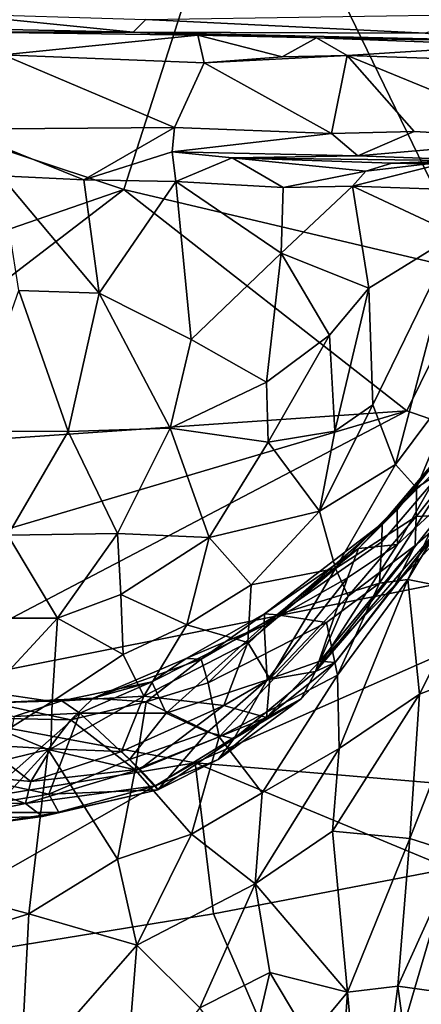
# Model space of a CAD drawing. Extents: x -2.33 to 2.18, y -6.92 to -1.26.
# Drawn here: x -0.01 to 0.67, y -3.93 to -2.28 of the extents above; entities that cross this region are included whole.
import ezdxf

# ---------------------------------------------------------------- set-up
doc = ezdxf.new("R2010")
doc.units = 0
doc.header["$MEASUREMENT"] = 0
doc.layers.add('1', color=7, linetype='CONTINUOUS')

msp = doc.modelspace()

# ---------------------------------------------------------------- linework, layer by layer
at = {"layer": '1', "color": 7}
for points in [[(-0.703689, -2.270931, 11.03654), (0.168516, -2.560539, 11.036449), (0.376767, -1.912916, 11.037407)], [(0.168516, -2.560539, 11.036449), (0.758415, -2.699879, 11.035029), (0.376767, -1.912916, 11.037407)], [(0.758415, -2.699879, 11.035029), (0.725033, -2.133625, 11.037461), (0.376767, -1.912916, 11.037407)], [(-0.128197, -2.26495, 2.266847), (0.183752, -2.296402, 2.315129), (-0.107928, -2.290264, 2.344037)], [(-0.128197, -2.26495, 2.266847), (0.20531, -2.274607, 2.253129), (0.183752, -2.296402, 2.315129)], [(0.79326, -2.266195, 2.205069), (0.674531, -2.298044, 2.263528), (0.20531, -2.274607, 2.253129)], [(-0.703689, -2.270931, 11.03654), (-0.736522, -2.873578, 11.036217), (0.168516, -2.560539, 11.036449)], [(0.674531, -2.298044, 2.263528), (0.183752, -2.296402, 2.315129), (0.20531, -2.274607, 2.253129)], [(-0.107928, -2.290264, 2.344037), (0.183752, -2.296402, 2.315129), (-0.071915, -2.296305, 2.450687)], [(0.292674, -2.30142, 2.443322), (-0.071915, -2.296305, 2.450687), (0.183752, -2.296402, 2.315129)], [(-0.071915, -2.296305, 2.450687), (0.292674, -2.30142, 2.443322), (-0.034601, -2.334265, 2.514879)], [(0.801029, -2.310014, 2.298064), (0.183752, -2.296402, 2.315129), (0.674531, -2.298044, 2.263528)], [(0.292674, -2.30142, 2.443322), (0.183752, -2.296402, 2.315129), (0.49168, -2.30568, 2.435296)], [(0.801029, -2.310014, 2.298064), (0.49168, -2.30568, 2.435296), (0.183752, -2.296402, 2.315129)], [(-0.034601, -2.334265, 2.514879), (0.292674, -2.30142, 2.443322), (0.303521, -2.34744, 2.509682)], [(0.49168, -2.30568, 2.435296), (0.434226, -2.337525, 2.505352), (0.292674, -2.30142, 2.443322)], [(0.434226, -2.337525, 2.505352), (0.303521, -2.34744, 2.509682), (0.292674, -2.30142, 2.443322)], [(0.543301, -2.335373, 2.501686), (0.434226, -2.337525, 2.505352), (0.49168, -2.30568, 2.435296)], [(0.49168, -2.30568, 2.435296), (0.801029, -2.310014, 2.298064), (0.967005, -2.314289, 2.420829)], [(0.819907, -2.318037, 2.443684), (0.49168, -2.30568, 2.435296), (0.967005, -2.314289, 2.420829)], [(0.819907, -2.318037, 2.443684), (0.543301, -2.335373, 2.501686), (0.49168, -2.30568, 2.435296)], [(0.819907, -2.318037, 2.443684), (0.844049, -2.345545, 2.498332), (0.543301, -2.335373, 2.501686)], [(0.253484, -2.456171, 2.531354), (-0.110567, -2.458985, 2.538686), (-0.034601, -2.334265, 2.514879)], [(-0.034601, -2.334265, 2.514879), (0.303521, -2.34744, 2.509682), (0.253484, -2.456171, 2.531354)], [(0.517175, -2.466663, 2.52455), (0.253484, -2.456171, 2.531354), (0.303521, -2.34744, 2.509682)], [(0.543301, -2.335373, 2.501686), (0.303521, -2.34744, 2.509682), (0.434226, -2.337525, 2.505352)], [(0.303521, -2.34744, 2.509682), (0.543301, -2.335373, 2.501686), (0.517175, -2.466663, 2.52455)], [(0.543301, -2.335373, 2.501686), (0.65594, -2.463321, 2.520138), (0.517175, -2.466663, 2.52455)], [(0.65594, -2.463321, 2.520138), (0.543301, -2.335373, 2.501686), (0.885955, -2.475936, 2.51185)], [(0.543301, -2.335373, 2.501686), (0.844049, -2.345545, 2.498332), (0.885955, -2.475936, 2.51185)], [(-0.110567, -2.458985, 2.538686), (0.253484, -2.456171, 2.531354), (0.101085, -2.544133, 2.625674)], [(-0.038179, -2.537302, 2.616603), (-0.110567, -2.458985, 2.538686), (0.101085, -2.544133, 2.625674)], [(0.101085, -2.544133, 2.625674), (0.253484, -2.456171, 2.531354), (0.249455, -2.497039, 2.589087)], [(0.517175, -2.466663, 2.52455), (0.249455, -2.497039, 2.589087), (0.253484, -2.456171, 2.531354)], [(0.517175, -2.466663, 2.52455), (0.65594, -2.463321, 2.520138), (0.561465, -2.503752, 2.586043)], [(0.561465, -2.503752, 2.586043), (0.65594, -2.463321, 2.520138), (0.885955, -2.475936, 2.51185)], [(0.249455, -2.497039, 2.589087), (0.517175, -2.466663, 2.52455), (0.561465, -2.503752, 2.586043)], [(0.561465, -2.503752, 2.586043), (0.885955, -2.475936, 2.51185), (0.805843, -2.512998, 2.608876)], [(0.101085, -2.544133, 2.625674), (0.249455, -2.497039, 2.589087), (0.255689, -2.546999, 2.670728)], [(0.255689, -2.546999, 2.670728), (0.249455, -2.497039, 2.589087), (0.350097, -2.50737, 2.635919)], [(0.561465, -2.503752, 2.586043), (0.350097, -2.50737, 2.635919), (0.249455, -2.497039, 2.589087)], [(0.255689, -2.546999, 2.670728), (0.350097, -2.50737, 2.635919), (0.435806, -2.556888, 2.772825)], [(0.350097, -2.50737, 2.635919), (0.561465, -2.503752, 2.586043), (0.805843, -2.512998, 2.608876)], [(0.435806, -2.556888, 2.772825), (0.350097, -2.50737, 2.635919), (0.574691, -2.529991, 2.849392)], [(0.618621, -2.516165, 2.824378), (0.350097, -2.50737, 2.635919), (0.805843, -2.512998, 2.608876)], [(0.574691, -2.529991, 2.849392), (0.350097, -2.50737, 2.635919), (0.618621, -2.516165, 2.824378)], [(0.721895, -2.512085, 2.987049), (0.552546, -2.554827, 2.866869), (0.574691, -2.529991, 2.849392)], [(0.721895, -2.512085, 2.987049), (0.776103, -2.563032, 3.111779), (0.552546, -2.554827, 2.866869)], [(0.721895, -2.512085, 2.987049), (0.574691, -2.529991, 2.849392), (0.618621, -2.516165, 2.824378)], [(0.893235, -2.522372, 2.922788), (0.721895, -2.512085, 2.987049), (0.618621, -2.516165, 2.824378)], [(0.618621, -2.516165, 2.824378), (0.805843, -2.512998, 2.608876), (0.893235, -2.522372, 2.922788)], [(0.435806, -2.556888, 2.772825), (0.574691, -2.529991, 2.849392), (0.552546, -2.554827, 2.866869)], [(-0.038179, -2.537302, 2.616603), (0.101085, -2.544133, 2.625674), (0.12681, -2.734424, 2.659801)], [(-0.038179, -2.537302, 2.616603), (0.12681, -2.734424, 2.659801), (-0.008064, -2.730137, 2.642155)], [(0.255689, -2.546999, 2.670728), (0.12681, -2.734424, 2.659801), (0.101085, -2.544133, 2.625674)], [(0.255689, -2.546999, 2.670728), (0.281201, -2.812626, 2.72749), (0.12681, -2.734424, 2.659801)], [(0.255689, -2.546999, 2.670728), (0.435806, -2.556888, 2.772825), (0.432523, -2.667439, 2.77972)], [(0.255689, -2.546999, 2.670728), (0.432523, -2.667439, 2.77972), (0.281201, -2.812626, 2.72749)], [(-0.41181, -3.005105, 11.032159), (0.168516, -2.560539, 11.036449), (-0.736522, -2.873578, 11.036217)], [(-0.41181, -3.005105, 11.032159), (0.643737, -2.932507, 11.031944), (0.168516, -2.560539, 11.036449)], [(0.643737, -2.932507, 11.031944), (0.758415, -2.699879, 11.035029), (0.168516, -2.560539, 11.036449)], [(0.552546, -2.554827, 2.866869), (0.580082, -2.726228, 2.908546), (0.432523, -2.667439, 2.77972)], [(0.432523, -2.667439, 2.77972), (0.435806, -2.556888, 2.772825), (0.552546, -2.554827, 2.866869)], [(0.776103, -2.563032, 3.111779), (0.725822, -2.636307, 3.08188), (0.552546, -2.554827, 2.866869)], [(0.580082, -2.726228, 2.908546), (0.552546, -2.554827, 2.866869), (0.725822, -2.636307, 3.08188)], [(0.580082, -2.726228, 2.908546), (0.725822, -2.636307, 3.08188), (0.586846, -2.922324, 3.003687)], [(0.586846, -2.922324, 3.003687), (0.725822, -2.636307, 3.08188), (0.624578, -3.022808, 3.122177)], [(0.741439, -2.86548, 3.242218), (0.624578, -3.022808, 3.122177), (0.725822, -2.636307, 3.08188)], [(0.281201, -2.812626, 2.72749), (0.432523, -2.667439, 2.77972), (0.407738, -2.884062, 2.814158)], [(0.432523, -2.667439, 2.77972), (0.513798, -2.805466, 2.868906), (0.407738, -2.884062, 2.814158)], [(0.513798, -2.805466, 2.868906), (0.432523, -2.667439, 2.77972), (0.580082, -2.726228, 2.908546)], [(0.758415, -2.699879, 11.035029), (0.643737, -2.932507, 11.031944), (1.19437, -3.123988, 11.03081)], [(0.580082, -2.726228, 2.908546), (0.522617, -2.966716, 2.948063), (0.513798, -2.805466, 2.868906)], [(0.522617, -2.966716, 2.948063), (0.580082, -2.726228, 2.908546), (0.586846, -2.922324, 3.003687)], [(0.074625, -2.967029, 2.719527), (-0.091402, -2.966816, 2.7067), (-0.008064, -2.730137, 2.642155)], [(0.074625, -2.967029, 2.719527), (-0.008064, -2.730137, 2.642155), (0.12681, -2.734424, 2.659801)], [(0.246222, -2.961753, 2.762135), (0.074625, -2.967029, 2.719527), (0.12681, -2.734424, 2.659801)], [(0.12681, -2.734424, 2.659801), (0.281201, -2.812626, 2.72749), (0.246222, -2.961753, 2.762135)], [(0.513798, -2.805466, 2.868906), (0.410695, -2.985275, 2.85893), (0.407738, -2.884062, 2.814158)], [(0.522617, -2.966716, 2.948063), (0.410695, -2.985275, 2.85893), (0.513798, -2.805466, 2.868906)], [(0.246222, -2.961753, 2.762135), (0.281201, -2.812626, 2.72749), (0.407738, -2.884062, 2.814158)], [(0.741439, -2.86548, 3.242218), (0.659924, -3.061797, 3.234279), (0.624578, -3.022808, 3.122177)], [(0.659924, -3.061797, 3.234279), (0.741439, -2.86548, 3.242218), (0.737967, -3.011626, 3.420765)], [(0.246222, -2.961753, 2.762135), (0.407738, -2.884062, 2.814158), (0.410695, -2.985275, 2.85893)], [(0.522617, -2.966716, 2.948063), (0.586846, -2.922324, 3.003687), (0.49681, -3.100887, 3.006761)], [(0.586846, -2.922324, 3.003687), (0.624578, -3.022808, 3.122177), (0.49681, -3.100887, 3.006761)], [(-0.282217, -3.417939, 11.028851), (0.643737, -2.932507, 11.031944), (-0.484044, -3.266363, 11.032336)], [(-0.41181, -3.005105, 11.032159), (-0.484044, -3.266363, 11.032336), (0.643737, -2.932507, 11.031944)], [(0.643737, -2.932507, 11.031944), (-0.282217, -3.417939, 11.028851), (1.19437, -3.123988, 11.03081)], [(0.764881, -2.961305, 4.789641), (0.601997, -3.121867, 4.562911), (0.758876, -2.940522, 4.666445)], [(0.758876, -2.940522, 4.666445), (0.601997, -3.121867, 4.562911), (0.743339, -2.954897, 4.415757)], [(0.627386, -3.099, 4.454111), (0.743339, -2.954897, 4.415757), (0.601997, -3.121867, 4.562911)], [(0.627386, -3.099, 4.454111), (0.628085, -3.157223, 4.228897), (0.743339, -2.954897, 4.415757)], [(0.750777, -3.043075, 4.088337), (0.743339, -2.954897, 4.415757), (0.628085, -3.157223, 4.228897)], [(0.074625, -2.967029, 2.719527), (-0.026727, -3.14155, 2.794291), (-0.091402, -2.966816, 2.7067)], [(-0.026727, -3.14155, 2.794291), (0.074625, -2.967029, 2.719527), (0.157501, -3.138478, 2.819136)], [(0.246222, -2.961753, 2.762135), (0.157501, -3.138478, 2.819136), (0.074625, -2.967029, 2.719527)], [(0.311503, -3.145092, 2.887503), (0.157501, -3.138478, 2.819136), (0.246222, -2.961753, 2.762135)], [(0.410695, -2.985275, 2.85893), (0.311503, -3.145092, 2.887503), (0.246222, -2.961753, 2.762135)], [(0.410695, -2.985275, 2.85893), (0.522617, -2.966716, 2.948063), (0.49681, -3.100887, 3.006761)], [(0.597843, -3.221879, 4.874825), (0.601892, -3.152602, 4.715685), (0.764881, -2.961305, 4.789641)], [(0.597843, -3.221879, 4.874825), (0.764881, -2.961305, 4.789641), (0.645298, -3.215698, 4.955937)], [(0.601892, -3.152602, 4.715685), (0.601997, -3.121867, 4.562911), (0.764881, -2.961305, 4.789641)], [(0.764881, -2.961305, 4.789641), (0.764574, -3.017689, 4.907525), (0.645298, -3.215698, 4.955937)], [(0.410695, -2.985275, 2.85893), (0.49681, -3.100887, 3.006761), (0.311503, -3.145092, 2.887503)], [(0.624578, -3.022808, 3.122177), (0.523832, -3.197209, 3.139651), (0.49681, -3.100887, 3.006761)], [(0.523832, -3.197209, 3.139651), (0.624578, -3.022808, 3.122177), (0.659924, -3.061797, 3.234279)], [(0.764574, -3.017689, 4.907525), (0.751063, -3.237147, 5.194101), (0.645298, -3.215698, 4.955937)], [(0.737967, -3.011626, 3.420765), (0.659139, -3.110029, 3.305384), (0.659924, -3.061797, 3.234279)], [(0.716853, -3.107193, 3.570969), (0.659139, -3.110029, 3.305384), (0.737967, -3.011626, 3.420765)], [(0.49023, -3.370579, 3.924859), (0.750777, -3.043075, 4.088337), (0.628085, -3.157223, 4.228897)], [(0.49023, -3.370579, 3.924859), (0.722823, -3.100455, 3.928931), (0.750777, -3.043075, 4.088337)], [(0.523832, -3.197209, 3.139651), (0.659924, -3.061797, 3.234279), (0.659139, -3.110029, 3.305384)], [(0.49681, -3.100887, 3.006761), (0.382124, -3.224706, 3.011434), (0.311503, -3.145092, 2.887503)], [(0.382124, -3.224706, 3.011434), (0.49681, -3.100887, 3.006761), (0.523832, -3.197209, 3.139651)], [(0.722823, -3.100455, 3.928931), (0.49023, -3.370579, 3.924859), (0.523585, -3.355065, 3.615513)], [(0.523585, -3.355065, 3.615513), (0.623782, -3.225098, 3.619475), (0.722823, -3.100455, 3.928931)], [(0.659139, -3.110029, 3.305384), (0.545102, -3.243976, 3.26901), (0.523832, -3.197209, 3.139651)], [(0.545102, -3.243976, 3.26901), (0.659139, -3.110029, 3.305384), (0.657827, -3.158728, 3.440781)], [(0.627386, -3.099, 4.454111), (0.562409, -3.163605, 4.468161), (0.628085, -3.157223, 4.228897)], [(0.562409, -3.163605, 4.468161), (0.627386, -3.099, 4.454111), (0.601997, -3.121867, 4.562911)], [(0.709944, -3.133029, 3.707242), (0.722823, -3.100455, 3.928931), (0.623782, -3.225098, 3.619475)], [(0.657827, -3.158728, 3.440781), (0.716853, -3.107193, 3.570969), (0.623782, -3.225098, 3.619475)], [(0.623782, -3.225098, 3.619475), (0.716853, -3.107193, 3.570969), (0.709944, -3.133029, 3.707242)], [(0.716853, -3.107193, 3.570969), (0.657827, -3.158728, 3.440781), (0.659139, -3.110029, 3.305384)], [(1.19437, -3.123988, 11.03081), (-0.282217, -3.417939, 11.028851), (0.288018, -3.523692, 11.030322)], [(1.19437, -3.123988, 11.03081), (0.288018, -3.523692, 11.030322), (1.822208, -3.652973, 11.028587)], [(0.404601, -3.273671, 4.511231), (0.562409, -3.163605, 4.468161), (0.601997, -3.121867, 4.562911)], [(0.426223, -3.274876, 4.629227), (0.404601, -3.273671, 4.511231), (0.601997, -3.121867, 4.562911)], [(0.426223, -3.274876, 4.629227), (0.601997, -3.121867, 4.562911), (0.601892, -3.152602, 4.715685)], [(0.056627, -3.280638, 2.899536), (-0.092486, -3.280607, 2.899234), (-0.026727, -3.14155, 2.794291)], [(0.157501, -3.138478, 2.819136), (0.056627, -3.280638, 2.899536), (-0.026727, -3.14155, 2.794291)], [(0.157501, -3.138478, 2.819136), (0.163459, -3.240752, 2.891869), (0.056627, -3.280638, 2.899536)], [(0.311503, -3.145092, 2.887503), (0.163459, -3.240752, 2.891869), (0.157501, -3.138478, 2.819136)], [(0.311503, -3.145092, 2.887503), (0.274098, -3.292218, 2.995898), (0.163459, -3.240752, 2.891869)], [(0.382124, -3.224706, 3.011434), (0.274098, -3.292218, 2.995898), (0.311503, -3.145092, 2.887503)], [(0.601892, -3.152602, 4.715685), (0.597843, -3.221879, 4.874825), (0.426223, -3.274876, 4.629227)], [(0.544054, -3.212728, 4.340361), (0.49023, -3.370579, 3.924859), (0.628085, -3.157223, 4.228897)], [(0.623782, -3.225098, 3.619475), (0.497373, -3.353205, 3.443847), (0.657827, -3.158728, 3.440781)], [(0.545102, -3.243976, 3.26901), (0.657827, -3.158728, 3.440781), (0.497373, -3.353205, 3.443847)], [(0.544054, -3.212728, 4.340361), (0.628085, -3.157223, 4.228897), (0.562409, -3.163605, 4.468161)], [(0.562409, -3.163605, 4.468161), (0.404601, -3.273671, 4.511231), (0.4043, -3.292736, 4.40549)], [(0.562409, -3.163605, 4.468161), (0.4043, -3.292736, 4.40549), (0.544054, -3.212728, 4.340361)], [(0.413621, -3.382912, 3.288208), (0.37637, -3.321562, 3.127454), (0.523832, -3.197209, 3.139651)], [(0.523832, -3.197209, 3.139651), (0.37637, -3.321562, 3.127454), (0.382124, -3.224706, 3.011434)], [(0.413621, -3.382912, 3.288208), (0.523832, -3.197209, 3.139651), (0.545102, -3.243976, 3.26901)], [(0.37637, -3.321562, 3.127454), (0.274098, -3.292218, 2.995898), (0.382124, -3.224706, 3.011434)], [(0.4043, -3.292736, 4.40549), (0.40925, -3.384562, 4.152949), (0.544054, -3.212728, 4.340361)], [(0.49023, -3.370579, 3.924859), (0.544054, -3.212728, 4.340361), (0.40925, -3.384562, 4.152949)], [(0.426223, -3.274876, 4.629227), (0.597843, -3.221879, 4.874825), (0.508733, -3.287786, 4.852767)], [(0.497373, -3.353205, 3.443847), (0.623782, -3.225098, 3.619475), (0.523585, -3.355065, 3.615513)], [(0.52723, -3.376506, 4.998724), (0.508733, -3.287786, 4.852767), (0.597843, -3.221879, 4.874825)], [(0.52723, -3.376506, 4.998724), (0.597843, -3.221879, 4.874825), (0.645298, -3.215698, 4.955937)], [(0.52723, -3.376506, 4.998724), (0.645298, -3.215698, 4.955937), (0.53022, -3.499585, 5.150546)], [(0.53022, -3.499585, 5.150546), (0.645298, -3.215698, 4.955937), (0.664821, -3.408342, 5.250984)], [(0.751063, -3.237147, 5.194101), (0.664821, -3.408342, 5.250984), (0.645298, -3.215698, 4.955937)], [(0.163459, -3.240752, 2.891869), (0.167039, -3.341888, 2.992239), (0.056627, -3.280638, 2.899536)], [(0.274098, -3.292218, 2.995898), (0.167039, -3.341888, 2.992239), (0.163459, -3.240752, 2.891869)], [(0.664821, -3.408342, 5.250984), (0.751063, -3.237147, 5.194101), (0.757751, -3.372599, 5.370779)], [(0.497373, -3.353205, 3.443847), (0.413621, -3.382912, 3.288208), (0.545102, -3.243976, 3.26901)], [(0.404601, -3.273671, 4.511231), (0.297992, -3.349488, 4.628457), (0.272829, -3.348754, 4.499349)], [(0.404601, -3.273671, 4.511231), (0.272829, -3.348754, 4.499349), (0.4043, -3.292736, 4.40549)], [(0.426223, -3.274876, 4.629227), (0.297992, -3.349488, 4.628457), (0.404601, -3.273671, 4.511231)], [(0.426223, -3.274876, 4.629227), (0.30979, -3.3895, 4.771731), (0.297992, -3.349488, 4.628457)], [(0.508733, -3.287786, 4.852767), (0.30979, -3.3895, 4.771731), (0.426223, -3.274876, 4.629227)], [(-0.092486, -3.280607, 2.899234), (0.056627, -3.280638, 2.899536), (-0.058386, -3.405149, 3.023878)], [(0.047703, -3.420961, 3.050188), (-0.058386, -3.405149, 3.023878), (0.056627, -3.280638, 2.899536)], [(0.047703, -3.420961, 3.050188), (0.056627, -3.280638, 2.899536), (0.167039, -3.341888, 2.992239)], [(0.328461, -3.48038, 4.923622), (0.30979, -3.3895, 4.771731), (0.508733, -3.287786, 4.852767)], [(0.328461, -3.48038, 4.923622), (0.508733, -3.287786, 4.852767), (0.52723, -3.376506, 4.998724)], [(0.274098, -3.292218, 2.995898), (0.201909, -3.411741, 3.100135), (0.167039, -3.341888, 2.992239)], [(0.274098, -3.292218, 2.995898), (0.37637, -3.321562, 3.127454), (0.201909, -3.411741, 3.100135)], [(0.215542, -3.38748, 4.427103), (0.239212, -3.440557, 4.268272), (0.4043, -3.292736, 4.40549)], [(0.215542, -3.38748, 4.427103), (0.4043, -3.292736, 4.40549), (0.272829, -3.348754, 4.499349)], [(0.4043, -3.292736, 4.40549), (0.239212, -3.440557, 4.268272), (0.40925, -3.384562, 4.152949)], [(0.33631, -3.427219, 3.267656), (0.201909, -3.411741, 3.100135), (0.37637, -3.321562, 3.127454)], [(0.37637, -3.321562, 3.127454), (0.413621, -3.382912, 3.288208), (0.33631, -3.427219, 3.267656)], [(0.201909, -3.411741, 3.100135), (0.047703, -3.420961, 3.050188), (0.167039, -3.341888, 2.992239)], [(0.272829, -3.348754, 4.499349), (0.116576, -3.414993, 4.590561), (0.215542, -3.38748, 4.427103)], [(0.116576, -3.414993, 4.590561), (0.272829, -3.348754, 4.499349), (0.297992, -3.349488, 4.628457)], [(0.116576, -3.414993, 4.590561), (0.297992, -3.349488, 4.628457), (0.205763, -3.421208, 4.729394)], [(0.30979, -3.3895, 4.771731), (0.205763, -3.421208, 4.729394), (0.297992, -3.349488, 4.628457)], [(0.497373, -3.353205, 3.443847), (0.523585, -3.355065, 3.615513), (0.407756, -3.447762, 3.512534)], [(0.413621, -3.382912, 3.288208), (0.497373, -3.353205, 3.443847), (0.407756, -3.447762, 3.512534)], [(0.523585, -3.355065, 3.615513), (0.466326, -3.416196, 3.694193), (0.407756, -3.447762, 3.512534)], [(0.49023, -3.370579, 3.924859), (0.466326, -3.416196, 3.694193), (0.523585, -3.355065, 3.615513)], [(0.49023, -3.370579, 3.924859), (0.40925, -3.384562, 4.152949), (0.353014, -3.48332, 3.874053)], [(0.466326, -3.416196, 3.694193), (0.49023, -3.370579, 3.924859), (0.353014, -3.48332, 3.874053)], [(0.729339, -3.676744, 5.615831), (0.64885, -3.650677, 5.463724), (0.757751, -3.372599, 5.370779)], [(0.757751, -3.372599, 5.370779), (0.64885, -3.650677, 5.463724), (0.664821, -3.408342, 5.250984)], [(0.064406, -3.419547, 4.503851), (0.094442, -3.440534, 4.391816), (0.215542, -3.38748, 4.427103)], [(0.215542, -3.38748, 4.427103), (0.116576, -3.414993, 4.590561), (0.064406, -3.419547, 4.503851)], [(0.239212, -3.440557, 4.268272), (0.215542, -3.38748, 4.427103), (0.094442, -3.440534, 4.391816)], [(0.205763, -3.421208, 4.729394), (0.30979, -3.3895, 4.771731), (0.328461, -3.48038, 4.923622)], [(0.239212, -3.440557, 4.268272), (0.308701, -3.472044, 4.067781), (0.40925, -3.384562, 4.152949)], [(0.308701, -3.472044, 4.067781), (0.353014, -3.48332, 3.874053), (0.40925, -3.384562, 4.152949)], [(0.400543, -3.574228, 5.090558), (0.328461, -3.48038, 4.923622), (0.52723, -3.376506, 4.998724)], [(0.407756, -3.447762, 3.512534), (0.33631, -3.427219, 3.267656), (0.413621, -3.382912, 3.288208)], [(0.53022, -3.499585, 5.150546), (0.400543, -3.574228, 5.090558), (0.52723, -3.376506, 4.998724)], [(-0.058386, -3.405149, 3.023878), (0.047703, -3.420961, 3.050188), (-0.067975, -3.4933, 3.146847)], [(-0.282217, -3.417939, 11.028851), (-0.647731, -3.677165, 11.028531), (0.288018, -3.523692, 11.030322)], [(0.064406, -3.419547, 4.503851), (-0.053442, -3.423161, 4.573912), (-0.095134, -3.423946, 4.46416)], [(0.064406, -3.419547, 4.503851), (-0.095134, -3.423946, 4.46416), (-0.015818, -3.446218, 4.393833)], [(0.079167, -3.451741, 4.721831), (-0.088129, -3.448276, 4.711126), (-0.053442, -3.423161, 4.573912)], [(0.045588, -3.500212, 3.179058), (-0.067975, -3.4933, 3.146847), (0.047703, -3.420961, 3.050188)], [(0.116576, -3.414993, 4.590561), (-0.053442, -3.423161, 4.573912), (0.064406, -3.419547, 4.503851)], [(0.116576, -3.414993, 4.590561), (0.079167, -3.451741, 4.721831), (-0.053442, -3.423161, 4.573912)], [(-0.015818, -3.446218, 4.393833), (0.094442, -3.440534, 4.391816), (0.064406, -3.419547, 4.503851)], [(0.047703, -3.420961, 3.050188), (0.201909, -3.411741, 3.100135), (0.045588, -3.500212, 3.179058)], [(0.201909, -3.411741, 3.100135), (0.164452, -3.504735, 3.256237), (0.045588, -3.500212, 3.179058)], [(0.205763, -3.421208, 4.729394), (0.079167, -3.451741, 4.721831), (0.116576, -3.414993, 4.590561)], [(0.187525, -3.53543, 4.889589), (0.079167, -3.451741, 4.721831), (0.205763, -3.421208, 4.729394)], [(0.164452, -3.504735, 3.256237), (0.201909, -3.411741, 3.100135), (0.33631, -3.427219, 3.267656)], [(0.187525, -3.53543, 4.889589), (0.205763, -3.421208, 4.729394), (0.328461, -3.48038, 4.923622)], [(0.466326, -3.416196, 3.694193), (0.327049, -3.518135, 3.675986), (0.407756, -3.447762, 3.512534)], [(0.466326, -3.416196, 3.694193), (0.353014, -3.48332, 3.874053), (0.327049, -3.518135, 3.675986)], [(0.53022, -3.499585, 5.150546), (0.664821, -3.408342, 5.250984), (0.518954, -3.638427, 5.27852)], [(0.518954, -3.638427, 5.27852), (0.664821, -3.408342, 5.250984), (0.64885, -3.650677, 5.463724)], [(0.094442, -3.440534, 4.391816), (-0.039759, -3.55873, 4.099599), (0.042348, -3.576368, 4.008064)], [(0.094442, -3.440534, 4.391816), (-0.015818, -3.446218, 4.393833), (-0.039759, -3.55873, 4.099599)], [(0.042348, -3.576368, 4.008064), (0.177671, -3.518445, 4.097192), (0.094442, -3.440534, 4.391816)], [(0.094442, -3.440534, 4.391816), (0.177671, -3.518445, 4.097192), (0.239212, -3.440557, 4.268272)], [(0.33631, -3.427219, 3.267656), (0.194952, -3.534484, 3.375604), (0.164452, -3.504735, 3.256237)], [(0.177671, -3.518445, 4.097192), (0.308701, -3.472044, 4.067781), (0.239212, -3.440557, 4.268272)], [(0.194952, -3.534484, 3.375604), (0.33631, -3.427219, 3.267656), (0.407756, -3.447762, 3.512534)], [(-0.088129, -3.448276, 4.711126), (0.079167, -3.451741, 4.721831), (0.040984, -3.501565, 4.805754)], [(-0.072215, -3.529084, 4.83155), (-0.088129, -3.448276, 4.711126), (0.040984, -3.501565, 4.805754)], [(0.079167, -3.451741, 4.721831), (0.187525, -3.53543, 4.889589), (0.040984, -3.501565, 4.805754)], [(0.194952, -3.534484, 3.375604), (0.407756, -3.447762, 3.512534), (0.221585, -3.562557, 3.559872)], [(0.221585, -3.562557, 3.559872), (0.407756, -3.447762, 3.512534), (0.327049, -3.518135, 3.675986)], [(0.225229, -3.569047, 3.808668), (0.308701, -3.472044, 4.067781), (0.177671, -3.518445, 4.097192)], [(0.225229, -3.569047, 3.808668), (0.353014, -3.48332, 3.874053), (0.308701, -3.472044, 4.067781)], [(0.328461, -3.48038, 4.923622), (0.281849, -3.643568, 5.067046), (0.187525, -3.53543, 4.889589)], [(0.353014, -3.48332, 3.874053), (0.225229, -3.569047, 3.808668), (0.327049, -3.518135, 3.675986)], [(0.328461, -3.48038, 4.923622), (0.400543, -3.574228, 5.090558), (0.281849, -3.643568, 5.067046)], [(0.040984, -3.501565, 4.805754), (-0.167728, -3.729724, 5.056512), (-0.072215, -3.529084, 4.83155)], [(-0.167728, -3.729724, 5.056512), (0.040984, -3.501565, 4.805754), (0.008631, -3.777294, 5.114406)], [(0.012169, -3.555153, 3.295982), (-0.14453, -3.540181, 3.242978), (-0.067975, -3.4933, 3.146847)], [(0.012169, -3.555153, 3.295982), (-0.067975, -3.4933, 3.146847), (0.045588, -3.500212, 3.179058)], [(0.008631, -3.777294, 5.114406), (0.040984, -3.501565, 4.805754), (0.157712, -3.68546, 5.046952)], [(0.164452, -3.504735, 3.256237), (0.012169, -3.555153, 3.295982), (0.045588, -3.500212, 3.179058)], [(0.164452, -3.504735, 3.256237), (0.194952, -3.534484, 3.375604), (0.012169, -3.555153, 3.295982)], [(0.157712, -3.68546, 5.046952), (0.040984, -3.501565, 4.805754), (0.187525, -3.53543, 4.889589)], [(0.53022, -3.499585, 5.150546), (0.389078, -3.726909, 5.225558), (0.400543, -3.574228, 5.090558)], [(0.518954, -3.638427, 5.27852), (0.389078, -3.726909, 5.225558), (0.53022, -3.499585, 5.150546)], [(-0.647731, -3.677165, 11.028531), (-0.348386, -3.886105, 11.024261), (0.288018, -3.523692, 11.030322)], [(0.288018, -3.523692, 11.030322), (-0.348386, -3.886105, 11.024261), (0.318673, -3.777349, 11.024104)], [(0.177671, -3.518445, 4.097192), (0.042348, -3.576368, 4.008064), (0.225229, -3.569047, 3.808668)], [(0.327049, -3.518135, 3.675986), (0.225229, -3.569047, 3.808668), (0.221585, -3.562557, 3.559872)], [(0.318673, -3.777349, 11.024104), (0.715952, -3.701171, 11.028026), (0.288018, -3.523692, 11.030322)], [(1.822208, -3.652973, 11.028587), (0.288018, -3.523692, 11.030322), (0.715952, -3.701171, 11.028026)], [(-0.179246, -3.589708, 3.418069), (-0.14453, -3.540181, 3.242978), (0.003117, -3.592275, 3.424084)], [(0.012169, -3.555153, 3.295982), (0.003117, -3.592275, 3.424084), (-0.14453, -3.540181, 3.242978)], [(0.221585, -3.562557, 3.559872), (0.003117, -3.592275, 3.424084), (0.194952, -3.534484, 3.375604)], [(0.012169, -3.555153, 3.295982), (0.194952, -3.534484, 3.375604), (0.003117, -3.592275, 3.424084)], [(0.187525, -3.53543, 4.889589), (0.281849, -3.643568, 5.067046), (0.157712, -3.68546, 5.046952)], [(-0.1435, -3.607204, 3.931859), (0.042348, -3.576368, 4.008064), (-0.039759, -3.55873, 4.099599)], [(0.003117, -3.592275, 3.424084), (0.221585, -3.562557, 3.559872), (0.031938, -3.613847, 3.602072)], [(0.225229, -3.569047, 3.808668), (0.031938, -3.613847, 3.602072), (0.221585, -3.562557, 3.559872)], [(0.058982, -3.607462, 3.810488), (0.031938, -3.613847, 3.602072), (0.225229, -3.569047, 3.808668)], [(0.058982, -3.607462, 3.810488), (0.225229, -3.569047, 3.808668), (0.042348, -3.576368, 4.008064)], [(-0.125233, -3.618398, 3.549821), (-0.179246, -3.589708, 3.418069), (0.003117, -3.592275, 3.424084)], [(0.042348, -3.576368, 4.008064), (-0.1435, -3.607204, 3.931859), (0.058982, -3.607462, 3.810488)], [(0.281849, -3.643568, 5.067046), (0.400543, -3.574228, 5.090558), (0.389078, -3.726909, 5.225558)], [(0.003117, -3.592275, 3.424084), (0.031938, -3.613847, 3.602072), (-0.125233, -3.618398, 3.549821)], [(0.058982, -3.607462, 3.810488), (-0.1435, -3.607204, 3.931859), (-0.067144, -3.627534, 3.746869)], [(-0.067144, -3.627534, 3.746869), (-0.125233, -3.618398, 3.549821), (0.031938, -3.613847, 3.602072)], [(0.058982, -3.607462, 3.810488), (-0.067144, -3.627534, 3.746869), (0.031938, -3.613847, 3.602072)], [(0.544023, -3.909364, 5.529321), (0.389078, -3.726909, 5.225558), (0.518954, -3.638427, 5.27852)], [(0.518954, -3.638427, 5.27852), (0.64885, -3.650677, 5.463724), (0.544023, -3.909364, 5.529321)], [(0.157712, -3.68546, 5.046952), (0.281849, -3.643568, 5.067046), (0.190361, -3.830176, 5.20431)], [(0.281849, -3.643568, 5.067046), (0.389078, -3.726909, 5.225558), (0.190361, -3.830176, 5.20431)], [(0.64885, -3.650677, 5.463724), (0.628445, -3.898959, 5.628761), (0.544023, -3.909364, 5.529321)], [(0.729339, -3.676744, 5.615831), (0.628445, -3.898959, 5.628761), (0.64885, -3.650677, 5.463724)], [(0.190361, -3.830176, 5.20431), (0.008631, -3.777294, 5.114406), (0.157712, -3.68546, 5.046952)], [(0.729339, -3.676744, 5.615831), (0.733259, -3.9135, 5.796912), (0.628445, -3.898959, 5.628761)], [(0.542146, -4.293682, 11.023401), (0.715952, -3.701171, 11.028026), (0.318673, -3.777349, 11.024104)], [(0.771454, -4.682233, 11.020442), (0.715952, -3.701171, 11.028026), (0.542146, -4.293682, 11.023401)], [(-0.167728, -3.729724, 5.056512), (0.008631, -3.777294, 5.114406), (-0.15822, -3.828903, 5.15318)], [(0.295877, -3.935366, 5.346266), (0.190361, -3.830176, 5.20431), (0.389078, -3.726909, 5.225558)], [(0.295877, -3.935366, 5.346266), (0.389078, -3.726909, 5.225558), (0.413313, -3.876145, 5.37617)], [(0.413313, -3.876145, 5.37617), (0.389078, -3.726909, 5.225558), (0.544023, -3.909364, 5.529321)], [(-0.348386, -3.886105, 11.024261), (0.542146, -4.293682, 11.023401), (0.318673, -3.777349, 11.024104)], [(0.008631, -3.777294, 5.114406), (-0.005136, -4.053698, 5.348993), (-0.15822, -3.828903, 5.15318)], [(-0.005136, -4.053698, 5.348993), (0.008631, -3.777294, 5.114406), (0.190361, -3.830176, 5.20431)], [(-0.005136, -4.053698, 5.348993), (-0.208804, -3.963478, 5.287697), (-0.15822, -3.828903, 5.15318)], [(-0.005136, -4.053698, 5.348993), (0.190361, -3.830176, 5.20431), (0.168838, -4.095455, 5.413909)], [(0.295877, -3.935366, 5.346266), (0.168838, -4.095455, 5.413909), (0.190361, -3.830176, 5.20431)], [(-1.363349, -4.399341, 11.021859), (0.542146, -4.293682, 11.023401), (-0.348386, -3.886105, 11.024261)], [(0.295877, -3.935366, 5.346266), (0.413313, -3.876145, 5.37617), (0.374817, -4.042099, 5.471733)], [(0.413313, -3.876145, 5.37617), (0.479869, -3.986702, 5.516828), (0.374817, -4.042099, 5.471733)], [(0.479869, -3.986702, 5.516828), (0.413313, -3.876145, 5.37617), (0.544023, -3.909364, 5.529321)], [(0.544023, -3.909364, 5.529321), (0.628445, -3.898959, 5.628761), (0.578627, -4.286778, 5.797991)], [(0.578627, -4.286778, 5.797991), (0.628445, -3.898959, 5.628761), (0.681594, -4.289915, 5.938362)], [(0.681594, -4.289915, 5.938362), (0.628445, -3.898959, 5.628761), (0.733259, -3.9135, 5.796912)], [(0.544023, -3.909364, 5.529321), (0.518572, -4.280188, 5.726079), (0.479869, -3.986702, 5.516828)], [(0.544023, -3.909364, 5.529321), (0.578627, -4.286778, 5.797991), (0.518572, -4.280188, 5.726079)]]:
    msp.add_3dface(points, dxfattribs=at)

doc.saveas('drawing.dxf')
